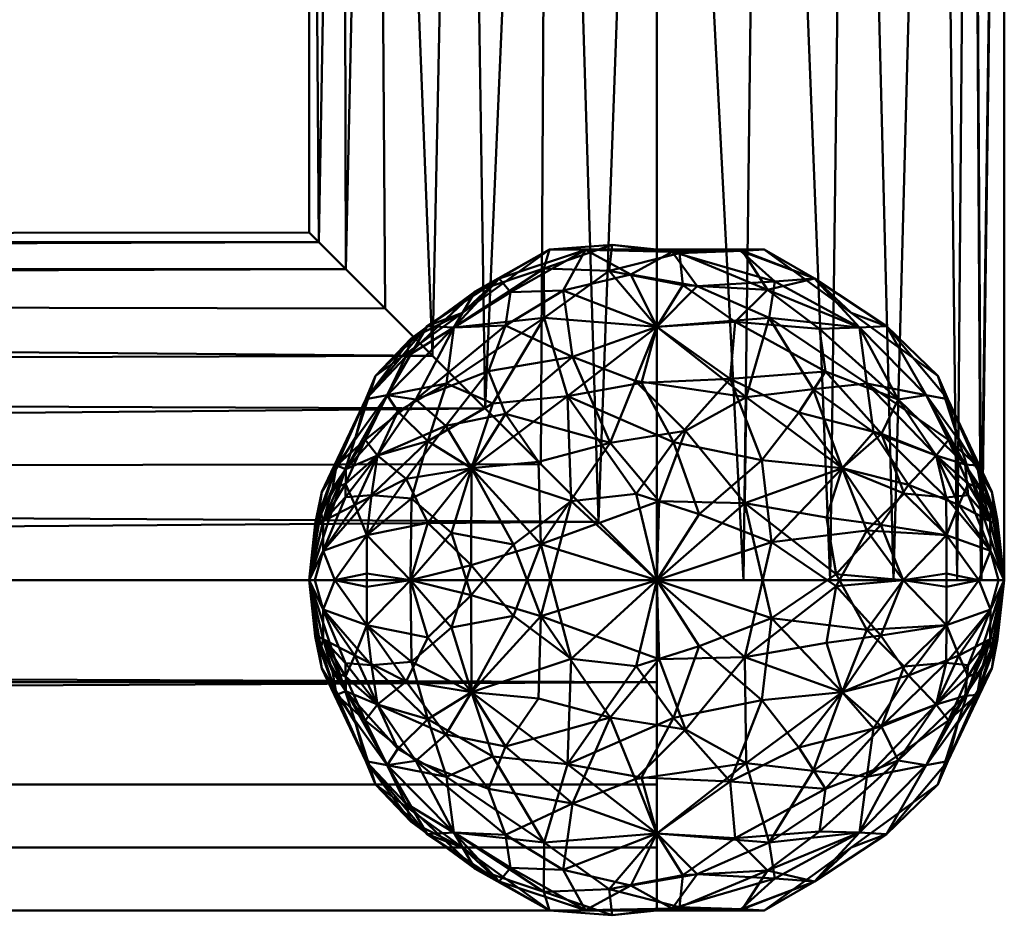
# Model space of a CAD drawing. Units: millimetres. Extents: x -21930 to -20280, y 95230 to 95440.
# Drawn here: x -20636 to -20565, y 95246 to 95311 of the extents above; entities that cross this region are included whole.
import ezdxf

# ---------------------------------------------------------------- set-up
doc = ezdxf.new("R2010")
doc.units = ezdxf.units.MM
doc.layers.add('M-EQPT', color=7, linetype='Continuous', lineweight=35)

# ---------------------------------------------------------------- blocks, each defined once
blk = doc.blocks.new('CITO 2x MW 2x MW - DN50 - 250L-12695212-CITO 2x MW 1x 0_fH - DN50 - 250L')
at = {"layer": 'M-EQPT', "color": 8, "lineweight": 50, "true_color": 0x7f7f7f}
mesh = blk.add_polyface(dxfattribs=at)
corners = [(685, 0, 1508), (689.775, 0, 1493.305), (702.275, 0, 1484.224), (717.725, 0, 1484.224), (730.225, 0, 1493.305), (735, 0, 1508), (735, -120, 1508), (731.61, -120, 1495.429), (722.466, -120, 1486.33), (710, -120, 1483), (705.798, -115.798, 1483.356), (701.655, -111.655, 1484.434), (697.646, -107.646, 1486.266), (693.866, -103.866, 1488.903), (690.455, -100.455, 1492.412), (687.63, -97.63, 1496.839), (685.698, -95.698, 1502.134), (685, -95, 1508), (687.387, 0, 1500.653), (696.025, 0, 1488.764), (733.366, -120, 1501.942), (732.613, 0, 1500.653), (710, 0, 1484.224), (723.975, 0, 1488.764), (727.038, -120, 1490.88), (716.233, -120, 1484.665)]
mesh.append_faces([[corners[k] for k in face] for face in [(22, 10, 2), (7, 21, 20), (14, 1, 13), (10, 22, 9), (4, 24, 23), (5, 20, 21), (8, 23, 24)]], dxfattribs={"vtx0": -1, "vtx1": -1, "color": 8})
mesh.append_faces([[corners[k] for k in face] for face in [(18, 15, 16), (15, 18, 1), (16, 0, 18), (2, 11, 12), (13, 1, 19), (12, 19, 2), (25, 22, 3), (8, 3, 23), (4, 7, 24), (3, 8, 25), (2, 10, 11)]], dxfattribs={"vtx0": -1, "vtx2": -1, "color": 8})
mesh.append_faces([[corners[k] for k in face] for face in [(17, 0, 16)]], dxfattribs={"vtx1": -1, "color": 8})
mesh.append_faces([[corners[k] for k in face] for face in [(14, 15, 1), (12, 13, 19), (25, 9, 22), (4, 21, 7)]], dxfattribs={"vtx1": -1, "vtx2": -1, "color": 8})
mesh.append_faces([[corners[k] for k in face] for face in [(5, 6, 20)]], dxfattribs={"vtx2": -1, "color": 8})
mesh = blk.add_polyface(dxfattribs=at)
corners = [(735, -120, 1508), (735, 0, 1508), (730.225, 0, 1522.695), (717.725, 0, 1531.776), (702.275, 0, 1531.776), (689.775, 0, 1522.695), (685, 0, 1508), (685, -95, 1508), (685.698, -95.698, 1513.866), (687.63, -97.63, 1519.161), (690.455, -100.455, 1523.588), (693.866, -103.866, 1527.097), (697.646, -107.646, 1529.734), (701.655, -111.655, 1531.566), (705.798, -115.798, 1532.644), (710, -120, 1533), (722.466, -120, 1529.67), (731.61, -120, 1520.571), (696.025, 0, 1527.236), (687.387, 0, 1515.347), (732.613, 0, 1515.347), (733.305, -120, 1514.285), (710, 0, 1531.776), (723.975, 0, 1527.236), (727.038, -120, 1525.12), (716.233, -120, 1531.335)]
mesh.append_faces([[corners[k] for k in face] for face in [(1, 21, 0)]], dxfattribs={"vtx0": -1, "color": 8})
mesh.append_faces([[corners[k] for k in face] for face in [(15, 22, 14), (22, 25, 3), (25, 22, 15), (19, 9, 5), (12, 18, 11), (13, 4, 12), (9, 19, 8), (18, 12, 4), (4, 14, 22), (17, 2, 24)]], dxfattribs={"vtx0": -1, "vtx1": -1, "color": 8})
mesh.append_faces([[corners[k] for k in face] for face in [(23, 16, 24), (24, 2, 23), (20, 17, 21), (4, 13, 14), (8, 19, 6), (21, 1, 20)]], dxfattribs={"vtx0": -1, "vtx2": -1, "color": 8})
mesh.append_faces([[corners[k] for k in face] for face in [(23, 3, 16), (25, 16, 3), (20, 2, 17), (10, 11, 5), (9, 10, 5), (18, 5, 11)]], dxfattribs={"vtx1": -1, "vtx2": -1, "color": 8})
mesh.append_faces([[corners[k] for k in face] for face in [(6, 7, 8)]], dxfattribs={"vtx2": -1, "color": 8})
mesh = blk.add_polyface(dxfattribs=at)
corners = [(150, -120, 1533), (710, -120, 1533), (705.798, -115.798, 1532.644), (701.655, -111.655, 1531.566), (697.646, -107.646, 1529.734), (693.866, -103.866, 1527.097), (690.455, -100.455, 1523.588), (687.63, -97.63, 1519.161), (685.698, -95.698, 1513.866), (685, -95, 1508), (685.698, -95.698, 1502.134), (687.63, -97.63, 1496.839), (690.455, -100.455, 1492.412), (693.866, -103.866, 1488.903), (697.646, -107.646, 1486.266), (701.655, -111.655, 1484.434), (705.798, -115.798, 1483.356), (710, -120, 1483), (150, -120, 1483), (157.435, -112.565, 1484.131), (164.492, -105.508, 1487.629), (170.561, -99.439, 1493.779), (174.445, -95.555, 1502.761), (174.445, -95.555, 1513.237), (170.561, -99.439, 1522.221), (164.489, -105.511, 1528.373), (157.432, -112.568, 1531.87), (172.503, -97.497, 1517.729), (174.445, -95.555, 1507.999), (172.503, -97.497, 1498.27)]
mesh.append_faces([[corners[k] for k in face] for face in [(0, 2, 26), (26, 4, 25), (8, 27, 7), (16, 19, 15), (27, 8, 23), (12, 21, 11), (20, 14, 19)]], dxfattribs={"vtx0": -1, "vtx1": -1, "color": 8})
mesh.append_faces([[corners[k] for k in face] for face in [(22, 9, 10), (10, 29, 22), (11, 21, 29), (29, 10, 11), (23, 8, 9), (13, 20, 21), (16, 18, 19)]], dxfattribs={"vtx0": -1, "vtx2": -1, "color": 8})
mesh.append_faces([[corners[k] for k in face] for face in [(9, 22, 28, 23)]], dxfattribs={"vtx0": -1, "vtx3": -1, "color": 8})
mesh.append_faces([[corners[k] for k in face] for face in [(1, 2, 0)]], dxfattribs={"vtx1": -1, "color": 8})
mesh.append_faces([[corners[k] for k in face] for face in [(2, 3, 26), (5, 6, 24), (4, 5, 25), (3, 4, 26), (27, 24, 7), (6, 7, 24), (24, 25, 5), (12, 13, 21), (14, 15, 19), (13, 14, 20)]], dxfattribs={"vtx1": -1, "vtx2": -1, "color": 8})
mesh.append_faces([[corners[k] for k in face] for face in [(16, 17, 18)]], dxfattribs={"vtx2": -1, "color": 8})
mesh = blk.add_polyface(dxfattribs=at)
corners = [(703.831, -114.331, 1531.554), (701.648, -122.585, 1531.421), (710, -120, 1533), (708.515, -113.803, 1532.174), (703.585, -106.769, 1528.219), (695.408, -101.834, 1517.058), (690.611, -106.699, 1516.494), (694.88, -105.849, 1522.006), (692.274, -120, 1525.63), (695.243, -116.586, 1527.889), (692.353, -114.119, 1524.703), (701.908, -101.122, 1522.253), (710, -101.776, 1525.114), (701.869, -97.583, 1515.507), (696.025, -100.764, 1508), (692.322, -102.615, 1511.203), (696.93, -99.232, 1512.78), (711.194, -110.083, 1530.918), (708.895, -105.802, 1528.548), (693.526, -110.001, 1523.926), (696.665, -111.946, 1527.553), (698.206, -107.302, 1526.018), (711.866, -98.785, 1521.094), (706.565, -97.756, 1518.882), (699.699, -117.44, 1530.635), (702.275, -96.224, 1508), (696.648, -121.077, 1529.109), (691.373, -107.86, 1519.43), (706.78, -95.886, 1513.759), (711.632, -96.471, 1516.29), (710, -96.224, 1508), (691.933, -103.966, 1514.443)]
mesh.append_faces([[corners[k] for k in face] for face in [(25, 28, 30)]], dxfattribs={"vtx0": -1, "vtx1": -1, "color": 8})
mesh.append_faces([[corners[k] for k in face] for face in [(0, 1, 2), (3, 4, 0), (5, 6, 7), (8, 9, 10), (7, 11, 5), (12, 11, 4), (11, 13, 5), (14, 15, 16), (17, 18, 4), (19, 20, 21), (12, 22, 23), (21, 11, 7), (4, 20, 0), (9, 24, 20), (24, 1, 0), (9, 8, 26), (24, 9, 26), (9, 20, 10), (19, 10, 20), (21, 20, 4), (27, 19, 7), (11, 21, 4), (7, 19, 21), (20, 24, 0), (13, 28, 25), (23, 28, 13), (4, 3, 17), (2, 3, 0), (28, 23, 29), (13, 11, 23), (12, 23, 11), (29, 30, 28), (16, 5, 13), (16, 15, 31), (25, 16, 13), (16, 31, 5), (12, 4, 18)]], dxfattribs={"vtx0": -1, "vtx1": -1, "vtx2": -1, "color": 8})
mesh.append_faces([[corners[k] for k in face] for face in [(16, 25, 14)]], dxfattribs={"vtx0": -1, "vtx2": -1, "color": 8})
mesh = blk.add_polyface(dxfattribs=at)
corners = [(704.882, -96.245, 1502.126), (699.471, -99.291, 1498.765), (698.65, -98.309, 1502.931), (699.12, -101.684, 1494.918), (695.408, -101.834, 1498.942), (708.444, -105.671, 1487.573), (706.649, -110.129, 1485.277), (703.933, -103.942, 1489.825), (693.529, -115.883, 1489.649), (696.665, -111.946, 1488.447), (696.648, -118.923, 1486.891), (710, -96.224, 1508), (711.107, -96.372, 1499.907), (694.835, -108.904, 1491.51), (699.112, -108.032, 1488.942), (712.07, -109.254, 1485.523), (710.181, -114.317, 1483.655), (701.648, -117.415, 1484.579), (696.025, -100.764, 1508), (693.486, -101.735, 1503.679), (702.275, -96.224, 1508), (703.265, -99.169, 1495.929), (710, -101.776, 1490.886), (692.658, -107.01, 1495.53), (697.9, -104.978, 1492.096), (708.128, -98.021, 1496.235), (692.274, -120, 1490.37), (701.493, -111.483, 1486.089), (691.96, -112.707, 1492.304), (699.699, -122.56, 1485.365), (710, -120, 1483)]
mesh.append_faces([[corners[k] for k in face] for face in [(20, 2, 18)]], dxfattribs={"vtx0": -1, "vtx1": -1, "color": 8})
mesh.append_faces([[corners[k] for k in face] for face in [(0, 1, 2), (3, 4, 1), (5, 6, 7), (8, 9, 10), (2, 1, 4), (0, 11, 12), (13, 14, 9), (6, 5, 15), (6, 16, 17), (18, 2, 19), (0, 2, 20), (19, 2, 4), (1, 0, 21), (14, 7, 6), (21, 22, 7), (23, 24, 13), (0, 12, 25), (4, 3, 23), (10, 26, 8), (27, 9, 14), (28, 13, 9), (28, 9, 8), (10, 9, 17), (17, 29, 10), (14, 13, 24), (7, 14, 24), (27, 14, 6), (7, 24, 3), (7, 22, 5), (6, 17, 27), (17, 9, 27), (17, 16, 30), (25, 22, 21), (0, 25, 21), (3, 1, 21), (7, 3, 21), (3, 24, 23)]], dxfattribs={"vtx0": -1, "vtx1": -1, "vtx2": -1, "color": 8})
mesh.append_faces([[corners[k] for k in face] for face in [(0, 20, 11)]], dxfattribs={"vtx0": -1, "vtx2": -1, "color": 8})
mesh = blk.add_polyface(dxfattribs=at)
corners = [(715.636, -101.427, 1523.757), (721.696, -101.92, 1520.7), (717.962, -99.109, 1519.188), (724.592, -101.834, 1517.058), (721.35, -98.309, 1513.069), (716.164, -96.319, 1513.122), (718.257, -117.275, 1531.439), (713.041, -115.247, 1532.355), (710, -120, 1533), (722.903, -120.434, 1529.408), (725.12, -116.427, 1527.587), (715.289, -105.511, 1527.675), (710, -101.776, 1525.114), (708.895, -105.802, 1528.548), (717.552, -111.37, 1530.215), (723.975, -100.764, 1508), (726.514, -101.735, 1512.321), (717.725, -96.224, 1508), (710, -96.224, 1508), (711.632, -96.471, 1516.29), (711.866, -98.785, 1521.094), (711.194, -110.083, 1530.918), (727.353, -107.016, 1520.462), (708.515, -113.803, 1532.174), (706.565, -97.756, 1518.882), (727.726, -120, 1525.63), (723.335, -111.946, 1527.553), (720.214, -107.95, 1527.377), (726.163, -109.476, 1523.906), (722.128, -104.99, 1523.894)]
mesh.append_faces([[corners[k] for k in face] for face in [(17, 4, 15)]], dxfattribs={"vtx0": -1, "vtx1": -1, "color": 8})
mesh.append_faces([[corners[k] for k in face] for face in [(0, 1, 2), (3, 4, 2), (3, 2, 1), (5, 2, 4), (6, 7, 8), (9, 10, 6), (11, 12, 13), (7, 6, 14), (15, 4, 16), (4, 17, 5), (16, 4, 3), (5, 18, 19), (12, 0, 20), (14, 11, 21), (11, 0, 12), (3, 1, 22), (8, 7, 23), (24, 20, 19), (10, 9, 25), (6, 10, 26), (27, 28, 29), (29, 28, 22), (2, 5, 19), (14, 6, 26), (23, 7, 21), (27, 14, 26), (21, 7, 14), (27, 11, 14), (29, 1, 0), (28, 27, 26), (11, 27, 29), (29, 0, 11), (20, 2, 19), (2, 20, 0), (22, 1, 29), (11, 13, 21)]], dxfattribs={"vtx0": -1, "vtx1": -1, "vtx2": -1, "color": 8})
mesh.append_faces([[corners[k] for k in face] for face in [(5, 17, 18)]], dxfattribs={"vtx0": -1, "vtx2": -1, "color": 8})
mesh = blk.add_polyface(dxfattribs=at)
corners = [(721.35, -98.309, 1502.931), (726.514, -101.735, 1503.679), (724.592, -101.834, 1498.942), (716.016, -96.305, 1502.771), (717.725, -96.224, 1508), (710, -101.776, 1490.886), (718.092, -101.122, 1493.747), (716.44, -106.836, 1487.745), (716.342, -114.461, 1484.461), (718.257, -122.725, 1484.561), (710, -120, 1483), (718.489, -98.528, 1498.415), (711.107, -96.372, 1499.907), (712.905, -98.855, 1494.982), (708.128, -98.021, 1496.235), (728.097, -113.138, 1492.176), (726.11, -116.02, 1489.302), (723.335, -111.946, 1488.447), (725.12, -105.849, 1493.994), (723.975, -100.764, 1508), (721.249, -106.273, 1490.392), (725.58, -109.349, 1491.605), (722.203, -115.498, 1486.65), (712.07, -109.254, 1485.523), (710.181, -114.317, 1483.655), (706.649, -110.129, 1485.277), (722.903, -119.566, 1486.592), (710, -96.224, 1508), (727.726, -120, 1490.37), (708.444, -105.671, 1487.573)]
mesh.append_faces([[corners[k] for k in face] for face in [(4, 3, 27)]], dxfattribs={"vtx0": -1, "vtx1": -1, "color": 8})
mesh.append_faces([[corners[k] for k in face] for face in [(0, 1, 2), (0, 3, 4), (5, 6, 7), (8, 9, 10), (3, 11, 12), (13, 14, 12), (15, 16, 17), (18, 6, 2), (6, 18, 20), (18, 21, 20), (6, 5, 13), (17, 8, 7), (17, 16, 22), (23, 24, 25), (16, 26, 22), (1, 0, 19), (2, 6, 11), (15, 17, 21), (26, 16, 28), (8, 26, 9), (20, 17, 7), (17, 20, 21), (6, 20, 7), (26, 8, 22), (8, 17, 22), (11, 3, 0), (27, 3, 12), (2, 11, 0), (11, 6, 13), (5, 7, 29), (23, 29, 7), (7, 8, 23), (24, 8, 10), (8, 24, 23), (11, 13, 12), (5, 14, 13)]], dxfattribs={"vtx0": -1, "vtx1": -1, "vtx2": -1, "color": 8})
mesh.append_faces([[corners[k] for k in face] for face in [(0, 4, 19)]], dxfattribs={"vtx0": -1, "vtx2": -1, "color": 8})
mesh = blk.add_polyface(dxfattribs=at)
corners = [(689.059, -106.97, 1503.915), (686.962, -111.746, 1502.889), (685.905, -113.651, 1505.968), (689.147, -116.771, 1494.593), (691.96, -112.707, 1492.304), (693.529, -115.883, 1489.649), (685.412, -120, 1503.478), (686.001, -117.884, 1501.325), (686.838, -120, 1498.59), (686.01, -115.761, 1502.387), (685.495, -116.048, 1505.015), (686.664, -113.419, 1501.908), (690.611, -106.699, 1499.506), (685, -120, 1508), (685, -120, 1508), (686.9, -114.153, 1508), (688.337, -109.729, 1508), (693.486, -101.735, 1503.679), (689.775, -105.305, 1508), (696.025, -100.764, 1508), (685, -120, 1508), (689.147, -119.519, 1494.218), (685, -120, 1508), (687.61, -113.067, 1499.305), (688.279, -114.578, 1496.874), (689.9, -111.042, 1496.137), (689.023, -109.911, 1498.879), (692.658, -107.01, 1495.53), (695.408, -101.834, 1498.942), (694.835, -108.904, 1491.51), (692.274, -120, 1490.37), (685, -120, 1508)]
mesh.append_faces([[corners[k] for k in face] for face in [(9, 7, 13), (2, 10, 22)]], dxfattribs={"vtx0": -1, "color": 8})
mesh.append_faces([[corners[k] for k in face] for face in [(0, 1, 2), (3, 4, 5), (6, 7, 8), (8, 7, 3), (9, 10, 11), (1, 0, 12), (1, 10, 2), (8, 3, 21), (9, 23, 24), (25, 24, 23), (24, 4, 3), (26, 27, 25), (2, 16, 0), (0, 17, 12), (26, 25, 23), (12, 17, 28), (18, 17, 0), (10, 1, 11), (26, 1, 12), (23, 9, 11), (11, 1, 26), (4, 24, 25), (3, 7, 24), (9, 24, 7), (11, 26, 23), (27, 26, 12), (28, 27, 12), (29, 25, 27), (3, 5, 30), (29, 4, 25), (3, 30, 21)]], dxfattribs={"vtx0": -1, "vtx1": -1, "vtx2": -1, "color": 8})
mesh.append_faces([[corners[k] for k in face] for face in [(17, 18, 19)]], dxfattribs={"vtx0": -1, "vtx2": -1, "color": 8})
mesh.append_faces([[corners[k] for k in face] for face in [(20, 10, 9), (31, 7, 6)]], dxfattribs={"vtx1": -1, "color": 8})
mesh.append_faces([[corners[k] for k in face] for face in [(16, 18, 0)]], dxfattribs={"vtx1": -1, "vtx2": -1, "color": 8})
mesh.append_faces([[corners[k] for k in face] for face in [(2, 14, 15, 16)]], dxfattribs={"vtx3": -1, "color": 8})
mesh = blk.add_polyface(dxfattribs=at)
corners = [(692.274, -120, 1525.63), (692.353, -114.119, 1524.703), (689.147, -116.771, 1521.407), (686.001, -117.884, 1514.675), (686.838, -120, 1517.41), (685, -120, 1508), (685.843, -115.134, 1512.217), (685.433, -115.958, 1510.261), (685, -120, 1508), (685.412, -120, 1512.522), (687.632, -112.019, 1515.809), (686.01, -115.761, 1513.613), (696.025, -100.764, 1508), (689.775, -105.305, 1508), (692.322, -102.615, 1511.203), (685, -120, 1508), (685.905, -113.651, 1510.032), (688.337, -109.729, 1508), (686.9, -114.153, 1508), (685, -120, 1508), (695.408, -101.834, 1517.058), (691.933, -103.966, 1514.443), (690.611, -106.699, 1516.494), (689.147, -120.481, 1521.782), (685, -120, 1508), (687.61, -114.026, 1517.38), (689.479, -113.893, 1520.907), (689.059, -106.97, 1512.085), (686.962, -111.746, 1513.111), (691.373, -107.86, 1519.43), (689.9, -111.042, 1519.863), (693.526, -110.001, 1523.926), (685, -120, 1508), (694.88, -105.849, 1522.006)]
mesh.append_faces([[corners[k] for k in face] for face in [(16, 17, 18, 19)]], dxfattribs={"vtx0": -1, "color": 8})
mesh.append_faces([[corners[k] for k in face] for face in [(0, 1, 2), (2, 3, 4), (10, 6, 11), (20, 21, 22), (9, 4, 3), (4, 23, 2), (25, 3, 26), (25, 10, 11), (16, 27, 17), (7, 6, 28), (26, 2, 1), (16, 28, 27), (22, 27, 28), (10, 22, 28), (27, 14, 13), (29, 30, 31), (31, 30, 26), (1, 31, 26), (25, 26, 30), (3, 2, 26), (10, 25, 30), (3, 25, 11), (10, 30, 29), (10, 28, 6), (28, 16, 7), (2, 23, 0), (27, 21, 14), (22, 21, 27), (33, 22, 29), (10, 29, 22)]], dxfattribs={"vtx0": -1, "vtx1": -1, "vtx2": -1, "color": 8})
mesh.append_faces([[corners[k] for k in face] for face in [(27, 13, 17)]], dxfattribs={"vtx0": -1, "vtx2": -1, "color": 8})
mesh.append_faces([[corners[k] for k in face] for face in [(5, 6, 7), (15, 3, 11)]], dxfattribs={"vtx1": -1, "color": 8})
mesh.append_faces([[corners[k] for k in face] for face in [(12, 13, 14)]], dxfattribs={"vtx1": -1, "vtx2": -1, "color": 8})
mesh.append_faces([[corners[k] for k in face] for face in [(3, 8, 9), (6, 24, 11), (16, 32, 7)]], dxfattribs={"vtx2": -1, "color": 8})
mesh = blk.add_polyface(dxfattribs=at)
corners = [(730.941, -106.97, 1512.085), (733.038, -111.746, 1513.111), (734.095, -113.651, 1510.032), (735, -120, 1508), (734.505, -115.744, 1510.533), (734.027, -114.807, 1512.556), (726.514, -101.735, 1512.321), (730.225, -105.305, 1508), (723.975, -100.764, 1508), (735, -120, 1508), (733.99, -115.761, 1513.613), (733.999, -117.884, 1514.675), (729.389, -106.699, 1516.494), (733.162, -120, 1517.41), (730.853, -116.771, 1521.407), (727.801, -113.775, 1524.412), (725.12, -116.427, 1527.587), (730.1, -111.042, 1519.863), (732.39, -113.879, 1517.285), (732.185, -111.679, 1515.974), (735, -120, 1508), (733.1, -114.153, 1508), (731.663, -109.729, 1508), (734.588, -120, 1512.522), (726.163, -109.476, 1523.906), (730.816, -114.045, 1520.5), (730.853, -119.519, 1521.782), (727.726, -120, 1525.63), (723.335, -111.946, 1527.553), (727.353, -107.016, 1520.462), (724.592, -101.834, 1517.058), (735, -120, 1508)]
mesh.append_faces([[corners[k] for k in face] for face in [(3, 5, 10)]], dxfattribs={"vtx0": -1, "vtx1": -1, "color": 8})
mesh.append_faces([[corners[k] for k in face] for face in [(0, 1, 2), (1, 0, 12), (13, 11, 14), (15, 16, 14), (17, 18, 19), (23, 11, 13), (24, 25, 17), (26, 14, 27), (19, 5, 1), (25, 18, 17), (5, 4, 1), (16, 15, 28), (29, 24, 17), (2, 22, 0), (0, 6, 12), (24, 28, 15), (12, 29, 19), (12, 6, 30), (7, 6, 0), (14, 16, 27), (25, 15, 14), (15, 25, 24), (17, 19, 29), (30, 29, 12), (14, 11, 25), (18, 11, 10), (11, 18, 25), (10, 5, 19), (10, 19, 18), (12, 19, 1), (2, 1, 4), (13, 14, 26)]], dxfattribs={"vtx0": -1, "vtx1": -1, "vtx2": -1, "color": 8})
mesh.append_faces([[corners[k] for k in face] for face in [(6, 7, 8)]], dxfattribs={"vtx0": -1, "vtx2": -1, "color": 8})
mesh.append_faces([[corners[k] for k in face] for face in [(9, 10, 11), (31, 2, 4)]], dxfattribs={"vtx1": -1, "color": 8})
mesh.append_faces([[corners[k] for k in face] for face in [(3, 4, 5), (22, 7, 0)]], dxfattribs={"vtx1": -1, "vtx2": -1, "color": 8})
mesh.append_faces([[corners[k] for k in face] for face in [(2, 20, 21, 22)]], dxfattribs={"vtx3": -1, "color": 8})
mesh = blk.add_polyface(dxfattribs=at)
corners = [(733.99, -115.761, 1502.387), (735, -120, 1508), (733.999, -117.884, 1501.325), (733.038, -111.746, 1502.889), (734.095, -113.651, 1505.968), (734.505, -116.048, 1505.015), (735, -120, 1508), (734.588, -120, 1503.478), (731.663, -109.729, 1508), (733.1, -114.153, 1508), (735, -120, 1508), (728.097, -113.138, 1492.176), (730.1, -111.042, 1496.137), (731.721, -114.578, 1496.874), (730.853, -116.771, 1494.593), (733.162, -120, 1498.59), (724.592, -101.834, 1498.942), (726.514, -101.735, 1503.679), (729.389, -106.699, 1499.506), (725.12, -105.849, 1493.994), (735, -120, 1508), (733.999, -122.116, 1501.325), (730.853, -120.481, 1494.218), (735, -120, 1508), (733.336, -113.419, 1501.908), (730.941, -106.97, 1503.915), (732.39, -113.067, 1499.305), (730.977, -109.911, 1498.879), (730.225, -105.305, 1508), (725.58, -109.349, 1491.605), (723.975, -100.764, 1508), (735, -120, 1508), (726.11, -116.02, 1489.302), (727.726, -120, 1490.37)]
mesh.append_faces([[corners[k] for k in face] for face in [(4, 8, 9, 10)]], dxfattribs={"vtx0": -1, "color": 8})
mesh.append_faces([[corners[k] for k in face] for face in [(28, 17, 30)]], dxfattribs={"vtx0": -1, "vtx1": -1, "color": 8})
mesh.append_faces([[corners[k] for k in face] for face in [(3, 4, 5), (11, 12, 13), (14, 2, 15), (16, 17, 18), (16, 18, 19), (7, 15, 2), (15, 22, 14), (14, 11, 13), (5, 24, 3), (4, 25, 8), (13, 12, 26), (4, 3, 25), (18, 25, 3), (27, 3, 24), (25, 17, 28), (18, 27, 19), (29, 12, 11), (18, 17, 25), (24, 5, 0), (0, 26, 24), (26, 27, 24), (13, 0, 2), (27, 26, 12), (0, 13, 26), (2, 14, 13), (19, 27, 12), (27, 18, 3), (32, 14, 33), (14, 32, 11), (12, 29, 19), (14, 22, 33)]], dxfattribs={"vtx0": -1, "vtx1": -1, "vtx2": -1, "color": 8})
mesh.append_faces([[corners[k] for k in face] for face in [(25, 28, 8)]], dxfattribs={"vtx0": -1, "vtx2": -1, "color": 8})
mesh.append_faces([[corners[k] for k in face] for face in [(20, 21, 7), (31, 5, 4)]], dxfattribs={"vtx1": -1, "color": 8})
mesh.append_faces([[corners[k] for k in face] for face in [(0, 1, 2), (2, 6, 7), (5, 23, 0)]], dxfattribs={"vtx2": -1, "color": 8})
mesh = blk.add_polyface(dxfattribs=at)
corners = [(703.831, -125.669, 1484.446), (701.648, -117.415, 1484.579), (710, -120, 1483), (708.515, -126.197, 1483.826), (703.585, -133.231, 1487.781), (695.408, -138.166, 1498.942), (690.611, -133.301, 1499.506), (694.88, -134.151, 1493.994), (692.274, -120, 1490.37), (695.243, -123.414, 1488.111), (692.353, -125.881, 1491.297), (701.908, -138.878, 1493.747), (710, -138.224, 1490.886), (701.869, -142.417, 1500.493), (696.025, -139.236, 1508), (692.322, -137.385, 1504.797), (696.93, -140.768, 1503.22), (708.895, -134.198, 1487.452), (693.526, -129.999, 1492.074), (696.665, -128.054, 1488.447), (698.206, -132.698, 1489.982), (711.866, -141.215, 1494.906), (706.565, -142.244, 1497.118), (699.699, -122.56, 1485.365), (702.275, -143.776, 1508), (696.648, -118.923, 1486.891), (691.373, -132.14, 1496.57), (706.78, -144.114, 1502.241), (711.194, -129.917, 1485.082), (711.632, -143.529, 1499.71), (710, -143.776, 1508), (691.933, -136.034, 1501.557)]
mesh.append_faces([[corners[k] for k in face] for face in [(24, 27, 30)]], dxfattribs={"vtx0": -1, "vtx1": -1, "color": 8})
mesh.append_faces([[corners[k] for k in face] for face in [(0, 1, 2), (3, 4, 0), (5, 6, 7), (8, 9, 10), (7, 11, 5), (12, 11, 4), (11, 13, 5), (14, 15, 16), (17, 12, 4), (18, 19, 20), (12, 21, 22), (20, 11, 7), (4, 19, 0), (9, 23, 19), (23, 1, 0), (9, 8, 25), (23, 9, 25), (9, 19, 10), (18, 10, 19), (20, 19, 4), (26, 18, 7), (11, 20, 4), (7, 18, 20), (19, 23, 0), (13, 27, 24), (22, 27, 13), (4, 3, 28), (2, 3, 0), (27, 22, 29), (13, 11, 22), (12, 22, 11), (29, 30, 27), (16, 5, 13), (16, 15, 31), (24, 16, 13), (16, 31, 5), (4, 28, 17)]], dxfattribs={"vtx0": -1, "vtx1": -1, "vtx2": -1, "color": 8})
mesh.append_faces([[corners[k] for k in face] for face in [(16, 24, 14)]], dxfattribs={"vtx0": -1, "vtx2": -1, "color": 8})
mesh = blk.add_polyface(dxfattribs=at)
corners = [(704.882, -143.755, 1513.874), (699.471, -140.709, 1517.235), (698.65, -141.691, 1513.069), (699.12, -138.316, 1521.082), (695.408, -138.166, 1517.058), (708.444, -134.329, 1528.427), (706.649, -129.871, 1530.723), (703.933, -136.058, 1526.175), (693.529, -124.117, 1526.351), (696.665, -128.054, 1527.553), (696.648, -121.077, 1529.109), (710, -143.776, 1508), (711.107, -143.628, 1516.093), (694.835, -131.096, 1524.49), (699.112, -131.968, 1527.058), (712.07, -130.746, 1530.477), (710.181, -125.683, 1532.345), (701.648, -122.585, 1531.421), (696.025, -139.236, 1508), (693.486, -138.265, 1512.321), (702.275, -143.776, 1508), (703.265, -140.831, 1520.071), (710, -138.224, 1525.114), (692.658, -132.99, 1520.47), (697.9, -135.022, 1523.904), (708.128, -141.979, 1519.765), (692.274, -120, 1525.63), (701.493, -128.517, 1529.911), (691.96, -127.293, 1523.696), (699.699, -117.44, 1530.635), (710, -120, 1533)]
mesh.append_faces([[corners[k] for k in face] for face in [(20, 2, 18)]], dxfattribs={"vtx0": -1, "vtx1": -1, "color": 8})
mesh.append_faces([[corners[k] for k in face] for face in [(0, 1, 2), (3, 4, 1), (5, 6, 7), (8, 9, 10), (2, 1, 4), (0, 11, 12), (13, 14, 9), (6, 5, 15), (6, 16, 17), (18, 2, 19), (0, 2, 20), (19, 2, 4), (1, 0, 21), (14, 7, 6), (21, 22, 7), (23, 24, 13), (0, 12, 25), (4, 3, 23), (10, 26, 8), (27, 9, 14), (28, 13, 9), (28, 9, 8), (10, 9, 17), (17, 29, 10), (14, 13, 24), (7, 14, 24), (27, 14, 6), (7, 24, 3), (7, 22, 5), (6, 17, 27), (17, 9, 27), (17, 16, 30), (25, 22, 21), (0, 25, 21), (3, 1, 21), (7, 3, 21), (3, 24, 23)]], dxfattribs={"vtx0": -1, "vtx1": -1, "vtx2": -1, "color": 8})
mesh.append_faces([[corners[k] for k in face] for face in [(0, 20, 11)]], dxfattribs={"vtx0": -1, "vtx2": -1, "color": 8})
mesh = blk.add_polyface(dxfattribs=at)
corners = [(721.35, -141.691, 1513.069), (726.514, -138.265, 1512.321), (724.592, -138.166, 1517.058), (716.016, -143.695, 1513.229), (717.725, -143.776, 1508), (710, -138.224, 1525.114), (718.092, -138.878, 1522.253), (716.44, -133.164, 1528.255), (716.342, -125.539, 1531.539), (718.257, -117.275, 1531.439), (710, -120, 1533), (718.489, -141.472, 1517.585), (711.107, -143.628, 1516.093), (712.905, -141.145, 1521.018), (708.128, -141.979, 1519.765), (728.097, -126.862, 1523.824), (726.11, -123.98, 1526.698), (723.335, -128.054, 1527.553), (725.12, -134.151, 1522.006), (723.975, -139.236, 1508), (721.249, -133.727, 1525.608), (725.58, -130.651, 1524.395), (722.203, -124.502, 1529.35), (712.07, -130.746, 1530.477), (710.181, -125.683, 1532.345), (706.649, -129.871, 1530.723), (722.903, -120.434, 1529.408), (710, -143.776, 1508), (727.726, -120, 1525.63), (708.444, -134.329, 1528.427)]
mesh.append_faces([[corners[k] for k in face] for face in [(4, 3, 27)]], dxfattribs={"vtx0": -1, "vtx1": -1, "color": 8})
mesh.append_faces([[corners[k] for k in face] for face in [(0, 1, 2), (0, 3, 4), (5, 6, 7), (8, 9, 10), (3, 11, 12), (13, 14, 12), (15, 16, 17), (18, 6, 2), (6, 18, 20), (18, 21, 20), (6, 5, 13), (17, 8, 7), (17, 16, 22), (23, 24, 25), (16, 26, 22), (1, 0, 19), (2, 6, 11), (15, 17, 21), (26, 16, 28), (8, 26, 9), (20, 17, 7), (17, 20, 21), (6, 20, 7), (26, 8, 22), (8, 17, 22), (11, 3, 0), (27, 3, 12), (2, 11, 0), (11, 6, 13), (5, 7, 29), (23, 29, 7), (7, 8, 23), (24, 8, 10), (8, 24, 23), (11, 13, 12), (5, 14, 13)]], dxfattribs={"vtx0": -1, "vtx1": -1, "vtx2": -1, "color": 8})
mesh.append_faces([[corners[k] for k in face] for face in [(0, 4, 19)]], dxfattribs={"vtx0": -1, "vtx2": -1, "color": 8})
mesh = blk.add_polyface(dxfattribs=at)
corners = [(733.99, -124.239, 1513.613), (735, -120, 1508), (733.999, -122.116, 1514.675), (733.336, -126.581, 1514.092), (734.505, -123.952, 1510.985), (735, -120, 1508), (734.588, -120, 1512.522), (734.095, -126.349, 1510.032), (731.663, -130.271, 1508), (733.1, -125.847, 1508), (735, -120, 1508), (728.097, -126.862, 1523.824), (730.1, -128.958, 1519.863), (731.721, -125.422, 1519.126), (730.853, -123.229, 1521.407), (733.162, -120, 1517.41), (724.592, -138.166, 1517.058), (726.514, -138.265, 1512.321), (729.389, -133.301, 1516.494), (725.12, -134.151, 1522.006), (735, -120, 1508), (733.999, -117.884, 1514.675), (730.853, -119.519, 1521.782), (733.038, -128.254, 1513.111), (730.941, -133.03, 1512.085), (732.39, -126.933, 1516.695), (730.977, -130.089, 1517.121), (730.225, -134.695, 1508), (725.58, -130.651, 1524.395), (723.975, -139.236, 1508), (735, -120, 1508), (726.11, -123.98, 1526.698), (727.726, -120, 1525.63), (735, -120, 1508)]
mesh.append_faces([[corners[k] for k in face] for face in [(7, 8, 9, 10)]], dxfattribs={"vtx0": -1, "color": 8})
mesh.append_faces([[corners[k] for k in face] for face in [(27, 17, 29)]], dxfattribs={"vtx0": -1, "vtx1": -1, "color": 8})
mesh.append_faces([[corners[k] for k in face] for face in [(3, 4, 0), (11, 12, 13), (14, 2, 15), (16, 17, 18), (16, 18, 19), (6, 15, 2), (15, 22, 14), (14, 11, 13), (4, 3, 23), (7, 24, 8), (13, 12, 25), (7, 23, 24), (18, 24, 23), (26, 23, 3), (24, 17, 27), (18, 26, 19), (28, 12, 11), (18, 17, 24), (7, 4, 23), (0, 25, 3), (25, 26, 3), (13, 0, 2), (26, 25, 12), (0, 13, 25), (2, 14, 13), (19, 26, 12), (26, 18, 23), (31, 14, 32), (14, 31, 11), (12, 28, 19), (14, 22, 32)]], dxfattribs={"vtx0": -1, "vtx1": -1, "vtx2": -1, "color": 8})
mesh.append_faces([[corners[k] for k in face] for face in [(24, 27, 8)]], dxfattribs={"vtx0": -1, "vtx2": -1, "color": 8})
mesh.append_faces([[corners[k] for k in face] for face in [(20, 21, 6), (30, 4, 7), (33, 0, 4)]], dxfattribs={"vtx1": -1, "color": 8})
mesh.append_faces([[corners[k] for k in face] for face in [(0, 1, 2), (2, 5, 6)]], dxfattribs={"vtx2": -1, "color": 8})
mesh = blk.add_polyface(dxfattribs=at)
corners = [(692.274, -120, 1490.37), (692.353, -125.881, 1491.297), (689.147, -123.229, 1494.593), (686.001, -122.116, 1501.325), (686.838, -120, 1498.59), (685, -120, 1508), (685.843, -124.866, 1503.783), (685.433, -124.042, 1505.739), (685, -120, 1508), (685.412, -120, 1503.478), (687.632, -127.981, 1500.191), (686.01, -124.239, 1502.387), (696.025, -139.236, 1508), (689.775, -134.695, 1508), (692.322, -137.385, 1504.797), (685, -120, 1508), (685.905, -126.349, 1505.968), (688.337, -130.271, 1508), (686.9, -125.847, 1508), (685, -120, 1508), (695.408, -138.166, 1498.942), (691.933, -136.034, 1501.557), (690.611, -133.301, 1499.506), (689.147, -119.519, 1494.218), (685, -120, 1508), (687.61, -125.974, 1498.62), (689.479, -126.107, 1495.093), (689.059, -133.03, 1503.915), (686.962, -128.254, 1502.889), (691.373, -132.14, 1496.57), (689.9, -128.958, 1496.137), (693.526, -129.999, 1492.074), (685, -120, 1508), (694.88, -134.151, 1493.994)]
mesh.append_faces([[corners[k] for k in face] for face in [(16, 17, 18, 19)]], dxfattribs={"vtx0": -1, "color": 8})
mesh.append_faces([[corners[k] for k in face] for face in [(0, 1, 2), (2, 3, 4), (10, 6, 11), (20, 21, 22), (9, 4, 3), (4, 23, 2), (25, 3, 26), (25, 10, 11), (16, 27, 17), (7, 6, 28), (26, 2, 1), (16, 28, 27), (22, 27, 28), (10, 22, 28), (27, 14, 13), (29, 30, 31), (31, 30, 26), (1, 31, 26), (25, 26, 30), (3, 2, 26), (10, 25, 30), (3, 25, 11), (10, 30, 29), (10, 28, 6), (28, 16, 7), (2, 23, 0), (27, 21, 14), (22, 21, 27), (33, 22, 29), (10, 29, 22)]], dxfattribs={"vtx0": -1, "vtx1": -1, "vtx2": -1, "color": 8})
mesh.append_faces([[corners[k] for k in face] for face in [(27, 13, 17)]], dxfattribs={"vtx0": -1, "vtx2": -1, "color": 8})
mesh.append_faces([[corners[k] for k in face] for face in [(5, 6, 7), (15, 3, 11)]], dxfattribs={"vtx1": -1, "color": 8})
mesh.append_faces([[corners[k] for k in face] for face in [(12, 13, 14)]], dxfattribs={"vtx1": -1, "vtx2": -1, "color": 8})
mesh.append_faces([[corners[k] for k in face] for face in [(3, 8, 9), (6, 24, 11), (16, 32, 7)]], dxfattribs={"vtx2": -1, "color": 8})
mesh = blk.add_polyface(dxfattribs=at)
corners = [(715.636, -138.573, 1492.243), (721.696, -138.08, 1495.3), (717.962, -140.891, 1496.812), (724.592, -138.166, 1498.942), (721.35, -141.691, 1502.931), (716.164, -143.681, 1502.878), (718.257, -122.725, 1484.561), (713.041, -124.753, 1483.645), (710, -120, 1483), (722.903, -119.566, 1486.592), (725.12, -123.573, 1488.413), (715.289, -134.489, 1488.325), (710, -138.224, 1490.886), (708.895, -134.198, 1487.452), (717.552, -128.63, 1485.785), (723.975, -139.236, 1508), (726.514, -138.265, 1503.679), (717.725, -143.776, 1508), (710, -143.776, 1508), (711.632, -143.529, 1499.71), (711.866, -141.215, 1494.906), (711.194, -129.917, 1485.082), (727.353, -132.984, 1495.538), (708.515, -126.197, 1483.826), (706.565, -142.244, 1497.118), (727.726, -120, 1490.37), (723.335, -128.054, 1488.447), (720.214, -132.05, 1488.623), (726.163, -130.524, 1492.094), (722.128, -135.01, 1492.106)]
mesh.append_faces([[corners[k] for k in face] for face in [(17, 4, 15)]], dxfattribs={"vtx0": -1, "vtx1": -1, "color": 8})
mesh.append_faces([[corners[k] for k in face] for face in [(0, 1, 2), (3, 4, 2), (3, 2, 1), (5, 2, 4), (6, 7, 8), (9, 10, 6), (11, 12, 13), (7, 6, 14), (15, 4, 16), (4, 17, 5), (16, 4, 3), (5, 18, 19), (12, 0, 20), (14, 11, 21), (11, 0, 12), (3, 1, 22), (8, 7, 23), (24, 20, 19), (10, 9, 25), (6, 10, 26), (27, 28, 29), (29, 28, 22), (2, 5, 19), (14, 6, 26), (23, 7, 21), (27, 14, 26), (21, 7, 14), (27, 11, 14), (29, 1, 0), (28, 27, 26), (11, 27, 29), (29, 0, 11), (20, 2, 19), (2, 20, 0), (22, 1, 29), (11, 13, 21)]], dxfattribs={"vtx0": -1, "vtx1": -1, "vtx2": -1, "color": 8})
mesh.append_faces([[corners[k] for k in face] for face in [(5, 17, 18)]], dxfattribs={"vtx0": -1, "vtx2": -1, "color": 8})
mesh = blk.add_polyface(dxfattribs=at)
corners = [(710, -120, 1483), (710, -134.695, 1487.775), (710, -143.776, 1500.275), (710, -143.776, 1515.725), (710, -134.695, 1528.225), (710, -120, 1533), (150, -120, 1533), (150, -134.695, 1528.225), (150, -143.776, 1515.725), (150, -143.776, 1500.275), (150, -134.695, 1487.775), (150, -120, 1483), (710, -139.236, 1494.025), (150, -139.236, 1494.025), (150, -127.347, 1485.387), (710, -127.347, 1485.387), (150, -143.776, 1508), (710, -143.776, 1508), (150, -130.18, 1529.692), (710, -127.347, 1530.613), (150, -139.236, 1521.975), (710, -139.236, 1521.975), (150, -125.09, 1531.346)]
mesh.append_faces([[corners[k] for k in face] for face in [(22, 19, 5, 6)]], dxfattribs={"vtx0": -1, "color": 8})
mesh.append_faces([[corners[k] for k in face] for face in [(10, 1, 12, 13), (13, 12, 2, 9), (14, 15, 1, 10), (3, 8, 16), (20, 21, 4, 7), (8, 3, 21, 20)]], dxfattribs={"vtx0": -1, "vtx2": -1, "color": 8})
mesh.append_faces([[corners[k] for k in face] for face in [(2, 17, 9), (22, 18, 19)]], dxfattribs={"vtx1": -1, "vtx2": -1, "color": 8})
mesh.append_faces([[corners[k] for k in face] for face in [(16, 9, 17, 3), (18, 7, 4, 19)]], dxfattribs={"vtx1": -1, "vtx3": -1, "color": 8})
mesh.append_faces([[corners[k] for k in face] for face in [(11, 0, 15, 14)]], dxfattribs={"vtx2": -1, "color": 8})
mesh = blk.add_polyface(dxfattribs=at)
corners = [(689.059, -133.03, 1512.085), (686.962, -128.254, 1513.111), (685.905, -126.349, 1510.032), (689.147, -123.229, 1521.407), (691.96, -127.293, 1523.696), (693.529, -124.117, 1526.351), (685.412, -120, 1512.522), (686.001, -122.116, 1514.675), (686.838, -120, 1517.41), (686.01, -124.239, 1513.613), (685.495, -123.952, 1510.985), (686.664, -126.581, 1514.092), (690.611, -133.301, 1516.494), (685, -120, 1508), (685, -120, 1508), (686.9, -125.847, 1508), (688.337, -130.271, 1508), (693.486, -138.265, 1512.321), (689.775, -134.695, 1508), (696.025, -139.236, 1508), (689.147, -120.481, 1521.782), (685, -120, 1508), (687.61, -126.933, 1516.695), (688.279, -125.422, 1519.126), (689.9, -128.958, 1519.863), (689.023, -130.089, 1517.121), (692.658, -132.99, 1520.47), (695.408, -138.166, 1517.058), (685, -120, 1508), (694.835, -131.096, 1524.49), (692.274, -120, 1525.63), (685, -120, 1508)]
mesh.append_faces([[corners[k] for k in face] for face in [(9, 7, 13), (2, 10, 21)]], dxfattribs={"vtx0": -1, "color": 8})
mesh.append_faces([[corners[k] for k in face] for face in [(0, 1, 2), (3, 4, 5), (6, 7, 8), (8, 7, 3), (9, 10, 11), (1, 0, 12), (1, 10, 2), (8, 3, 20), (9, 22, 23), (24, 23, 22), (23, 4, 3), (25, 26, 24), (2, 16, 0), (0, 17, 12), (25, 24, 22), (12, 17, 27), (18, 17, 0), (10, 1, 11), (25, 1, 12), (22, 9, 11), (11, 1, 25), (4, 23, 24), (3, 7, 23), (9, 23, 7), (11, 25, 22), (26, 25, 12), (27, 26, 12), (29, 24, 26), (3, 5, 30), (29, 4, 24), (3, 30, 20)]], dxfattribs={"vtx0": -1, "vtx1": -1, "vtx2": -1, "color": 8})
mesh.append_faces([[corners[k] for k in face] for face in [(17, 18, 19)]], dxfattribs={"vtx0": -1, "vtx2": -1, "color": 8})
mesh.append_faces([[corners[k] for k in face] for face in [(31, 7, 6)]], dxfattribs={"vtx1": -1, "color": 8})
mesh.append_faces([[corners[k] for k in face] for face in [(16, 18, 0)]], dxfattribs={"vtx1": -1, "vtx2": -1, "color": 8})
mesh.append_faces([[corners[k] for k in face] for face in [(9, 28, 10)]], dxfattribs={"vtx2": -1, "color": 8})
mesh.append_faces([[corners[k] for k in face] for face in [(2, 14, 15, 16)]], dxfattribs={"vtx3": -1, "color": 8})
mesh = blk.add_polyface(dxfattribs=at)
corners = [(710, -120, 1533), (710, -134.695, 1528.225), (710, -143.776, 1515.725), (710, -143.776, 1500.275), (710, -134.695, 1487.775), (710, -120, 1483), (710, -120, 1508)]
mesh.append_faces([[corners[k] for k in face] for face in [(3, 6, 2)]], dxfattribs={"vtx0": -1, "vtx1": -1, "color": 8})
mesh.append_faces([[corners[k] for k in face] for face in [(1, 2, 6, 0)]], dxfattribs={"vtx1": -1, "color": 8})
mesh.append_faces([[corners[k] for k in face] for face in [(4, 5, 6, 3)]], dxfattribs={"vtx2": -1, "color": 8})
mesh = blk.add_polyface(dxfattribs=at)
corners = [(735, -120, 1508), (710, -120, 1508), (710, -120, 1483), (722.466, -120, 1486.33), (731.61, -120, 1495.429)]
mesh.append_faces([[corners[k] for k in face] for face in [(4, 0, 1)]], dxfattribs={"vtx2": -1, "color": 8})
mesh.append_faces([[corners[k] for k in face] for face in [(1, 2, 3, 4)]], dxfattribs={"vtx3": -1, "color": 8})
mesh = blk.add_polyface(dxfattribs=at)
corners = [(710, -120, 1508), (735, -120, 1508), (731.61, -120, 1520.571), (722.466, -120, 1529.67), (710, -120, 1533)]
mesh.append_faces([[corners[k] for k in face] for face in [(1, 2, 0)]], dxfattribs={"vtx1": -1, "color": 8})
mesh.append_faces([[corners[k] for k in face] for face in [(3, 4, 0, 2)]], dxfattribs={"vtx2": -1, "color": 8})
mesh = blk.add_polyface(dxfattribs=at)
corners = [(730.941, -133.03, 1503.915), (733.038, -128.254, 1502.889), (734.095, -126.349, 1505.968), (735, -120, 1508), (734.505, -124.256, 1505.467), (734.027, -125.193, 1503.444), (726.514, -138.265, 1503.679), (730.225, -134.695, 1508), (723.975, -139.236, 1508), (735, -120, 1508), (733.99, -124.239, 1502.387), (733.999, -122.116, 1501.325), (729.389, -133.301, 1499.506), (733.162, -120, 1498.59), (730.853, -123.229, 1494.593), (727.801, -126.225, 1491.588), (725.12, -123.573, 1488.413), (730.1, -128.958, 1496.137), (732.39, -126.121, 1498.715), (732.185, -128.321, 1500.026), (735, -120, 1508), (733.1, -125.847, 1508), (731.663, -130.271, 1508), (734.588, -120, 1503.478), (726.163, -130.524, 1492.094), (730.816, -125.955, 1495.5), (730.853, -120.481, 1494.218), (723.335, -128.054, 1488.447), (727.353, -132.984, 1495.538), (724.592, -138.166, 1498.942), (727.726, -120, 1490.37), (735, -120, 1508)]
mesh.append_faces([[corners[k] for k in face] for face in [(3, 5, 10)]], dxfattribs={"vtx0": -1, "vtx1": -1, "color": 8})
mesh.append_faces([[corners[k] for k in face] for face in [(0, 1, 2), (1, 0, 12), (13, 11, 14), (15, 16, 14), (17, 18, 19), (23, 11, 13), (24, 25, 17), (13, 14, 26), (19, 5, 1), (25, 18, 17), (5, 4, 1), (16, 15, 27), (28, 24, 17), (2, 22, 0), (0, 6, 12), (24, 27, 15), (12, 28, 19), (12, 6, 29), (7, 6, 0), (14, 16, 30), (25, 15, 14), (15, 25, 24), (17, 19, 28), (29, 28, 12), (14, 11, 25), (18, 11, 10), (11, 18, 25), (10, 5, 19), (10, 19, 18), (12, 19, 1), (2, 1, 4), (14, 30, 26)]], dxfattribs={"vtx0": -1, "vtx1": -1, "vtx2": -1, "color": 8})
mesh.append_faces([[corners[k] for k in face] for face in [(6, 7, 8)]], dxfattribs={"vtx0": -1, "vtx2": -1, "color": 8})
mesh.append_faces([[corners[k] for k in face] for face in [(9, 10, 11), (31, 2, 4)]], dxfattribs={"vtx1": -1, "color": 8})
mesh.append_faces([[corners[k] for k in face] for face in [(3, 4, 5), (22, 7, 0)]], dxfattribs={"vtx1": -1, "vtx2": -1, "color": 8})
mesh.append_faces([[corners[k] for k in face] for face in [(2, 20, 21, 22)]], dxfattribs={"vtx3": -1, "color": 8})

msp = doc.modelspace()

# ---------------------------------------------------------------- block references
at = {"layer": 'M-EQPT', "color": 8, "lineweight": 50, "true_color": 0x7f7f7f}
msp.add_blockref('CITO 2x MW 2x MW - DN50 - 250L-12695212-CITO 2x MW 1x 0_fH - DN50 - 250L', (-21300, 95390.48), dxfattribs=at)

doc.saveas('drawing.dxf')
